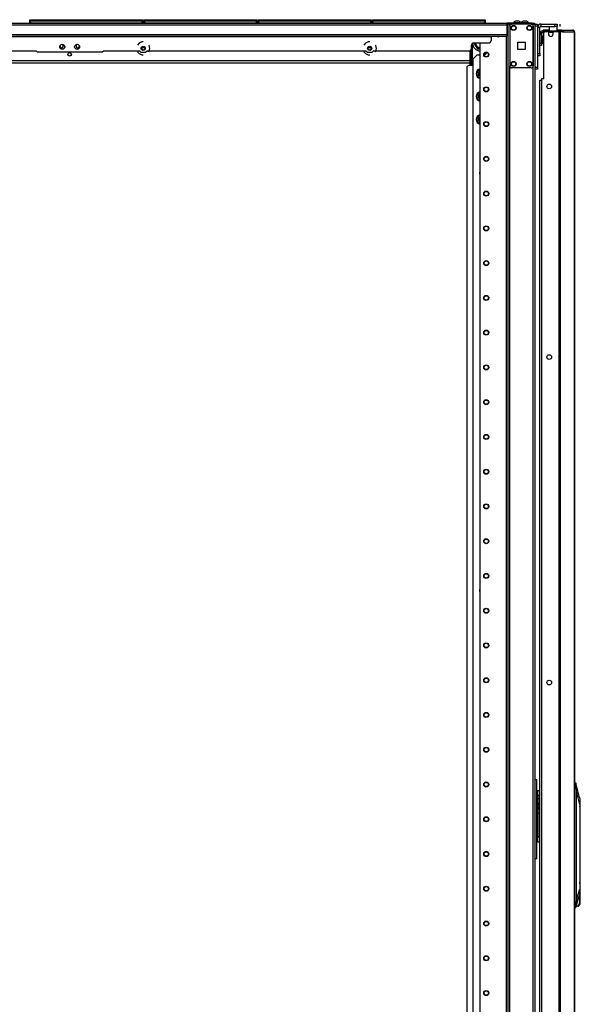
# Model space of a CAD drawing. Extents: x -231 to 37, y -63 to 170.
# Drawn here: x -209 to -181, y 46 to 96 of the extents above; entities that cross this region are included whole.
import ezdxf

# ---------------------------------------------------------------- set-up
doc = ezdxf.new("R2010")
doc.units = 0
doc.header["$MEASUREMENT"] = 0
doc.layers.add('TFR-TRI', color=7, linetype='CONTINUOUS')

msp = doc.modelspace()

# ---------------------------------------------------------------- linework, layer by layer
at = {"layer": 'TFR-TRI', "color": 30, "linetype": 'CONTINUOUS'}
for p, q in [((-228.473, 95.368), (-184.481, 95.368)), ((-228.473, 95.297), (-184.481, 95.297)), ((-183.202, 95.368), (-184.481, 95.368)), ((-184.481, 95.368), (-184.481, 95.347)), ((-184.481, 95.347), (-184.481, 95.297)), ((-184.481, 95.329), (-184.404, 95.329)), ((-184.481, 95.297), (-184.481, 94.797)), ((-183.202, 95.368), (-183.118, 95.368)), ((-183.202, 95.329), (-183.202, 95.368)), ((-183.118, 95.368), (-183.084, 95.368)), ((-183.084, 95.368), (-183.084, 95.329)), ((-182.757, 95.211), (-182.757, 95.329)), ((-182.757, 95.329), (-182.068, 95.329)), ((-182.757, 95.211), (-182.068, 95.211)), ((-182.068, 95.211), (-182.068, 95.329)), ((-182.068, 95.329), (-181.984, 95.329)), ((-181.984, 95.211), (-182.068, 95.211)), ((-181.984, 95.329), (-181.95, 95.329)), ((-181.95, 95.211), (-181.984, 95.211)), ((-181.95, 95.329), (-181.95, 95.211)), ((-181.794, 95.211), (-181.794, 95.329)), ((-228.473, 94.797), (-184.481, 94.797)), ((-228.473, 94.726), (-184.481, 94.726)), ((-227.686, 94.695), (-185.269, 94.695)), ((-185.269, 94.726), (-185.269, 94.717)), ((-185.269, 94.717), (-185.269, 94.695)), ((-185.269, 94.695), (-185.269, 94.498)), ((-184.481, 94.797), (-184.481, 94.747)), ((-184.481, 94.747), (-184.481, 94.726)), ((-182.816, 95.152), (-182.934, 95.152)), ((-182.816, 93.852), (-182.816, 95.152)), ((-182.637, 95.014), (-182.65, 95.014)), ((-182.65, 94.974), (-182.65, 95.014)), ((-182.65, 94.974), (-182.637, 94.974)), ((-182.602, 95.014), (-182.637, 95.014)), ((-182.637, 94.974), (-182.602, 94.974)), ((-182.619, 92.573), (-182.619, 94.884)), ((-182.343, 95.014), (-182.602, 95.014)), ((-182.602, 95.014), (-182.602, 94.974)), ((-182.602, 94.974), (-182.595, 94.974)), ((-182.383, 94.943), (-182.56, 94.943)), ((-182.383, 94.943), (-182.383, 94.825)), ((-181.867, 94.943), (-182.147, 94.943)), ((-182.147, 94.825), (-182.147, 94.943)), ((-181.824, 95.014), (-181.95, 95.014)), ((-181.824, 94.943), (-181.867, 94.943)), ((-181.867, 94.943), (-181.867, 13.022)), ((-181.745, 95.014), (-181.824, 95.014)), ((-181.798, 94.943), (-181.824, 94.943)), ((-181.677, 94.943), (-181.798, 94.943)), ((-181.798, 94.943), (-181.798, 13.022)), ((-181.76, 94.974), (-181.752, 94.974)), ((-181.752, 94.974), (-181.745, 94.974)), ((-181.697, 94.993), (-181.745, 95.014)), ((-181.745, 94.974), (-181.745, 95.014)), ((-181.745, 95.014), (-181.156, 95.014)), ((-181.724, 94.965), (-181.745, 94.974)), ((-181.715, 94.943), (-181.724, 94.965)), ((-181.677, 94.943), (-181.697, 94.993)), ((-181.677, 94.943), (-181.088, 94.943)), ((-181.146, 95.014), (-181.156, 95.014)), ((-181.108, 94.993), (-181.156, 95.014)), ((-181.146, 95.013), (-181.146, 95.014)), ((-181.088, 94.943), (-181.108, 94.993)), ((-181.078, 94.943), (-181.088, 94.943)), ((-181.076, 94.943), (-181.078, 94.943)), ((-181.078, 94.943), (-181.078, 13.022)), ((-181.076, 13.022), (-181.076, 94.943)), ((-181.076, 94.943), (-181.076, 94.943)), ((-202.986, 94.366), (-203.063, 94.268)), ((-202.851, 94.431), (-202.986, 94.366)), ((-202.776, 94.431), (-202.851, 94.431)), ((-202.474, 94.249), (-202.49, 94.268)), ((-202.441, 94.103), (-202.474, 94.249)), ((-191.588, 94.366), (-191.666, 94.268)), ((-191.453, 94.431), (-191.588, 94.366)), ((-191.379, 94.431), (-191.453, 94.431)), ((-191.076, 94.249), (-191.092, 94.268)), ((-191.043, 94.103), (-191.076, 94.249)), ((-186.253, 94.104), (-186.253, 94.262)), ((-186.135, 94.38), (-185.387, 94.38)), ((-209.982, 93.986), (-208.17, 93.986)), ((-208.17, 93.986), (-208.091, 93.907)), ((-204.863, 93.907), (-208.091, 93.907)), ((-204.863, 93.907), (-204.784, 93.986)), ((-204.784, 93.986), (-202.972, 93.986)), ((-203.063, 93.938), (-202.986, 93.841)), ((-202.986, 93.841), (-202.851, 93.776)), ((-202.972, 93.986), (-202.894, 93.907)), ((-202.894, 93.907), (-202.659, 93.907)), ((-202.851, 93.776), (-202.776, 93.776)), ((-202.659, 93.907), (-202.581, 93.986)), ((-202.581, 93.986), (-191.575, 93.986)), ((-202.49, 93.938), (-202.474, 93.958)), ((-202.474, 93.958), (-202.441, 94.103)), ((-191.666, 93.938), (-191.588, 93.841)), ((-191.588, 93.841), (-191.453, 93.776)), ((-191.575, 93.986), (-191.496, 93.907)), ((-191.496, 93.907), (-191.262, 93.907)), ((-191.453, 93.776), (-191.379, 93.776)), ((-191.262, 93.907), (-191.183, 93.986)), ((-191.183, 93.986), (-186.371, 93.986)), ((-191.092, 93.938), (-191.076, 93.958)), ((-191.076, 93.958), (-191.043, 94.103)), ((-182.934, 93.852), (-182.816, 93.852)), ((-182.816, 93.734), (-182.934, 93.734)), ((-182.816, 93.852), (-182.816, 93.769)), ((-182.816, 93.769), (-182.816, 93.734)), ((-182.619, 92.573), (-182.737, 92.573)), ((-182.737, 92.573), (-182.737, 15.392))]:
    msp.add_line(p, q, dxfattribs=at)
at = {"layer": 'TFR-TRI', "color": 215, "linetype": 'CONTINUOUS'}
for p, q in [((-208.486, 95.548), (-208.481, 95.548)), ((-208.486, 95.499), (-208.486, 95.548)), ((-208.455, 95.468), (-208.486, 95.499)), ((-208.481, 95.499), (-208.486, 95.499)), ((-208.481, 95.548), (-208.466, 95.548)), ((-208.466, 95.499), (-208.481, 95.499)), ((-208.466, 95.548), (-202.826, 95.548)), ((-208.466, 95.548), (-208.466, 95.499)), ((-208.466, 95.499), (-202.826, 95.499)), ((-208.466, 95.499), (-208.455, 95.468)), ((-202.806, 95.499), (-202.838, 95.468)), ((-202.838, 95.468), (-202.826, 95.499)), ((-202.826, 95.548), (-202.812, 95.548)), ((-202.826, 95.499), (-202.826, 95.548)), ((-202.812, 95.499), (-202.826, 95.499)), ((-202.812, 95.548), (-202.806, 95.548)), ((-202.806, 95.499), (-202.812, 95.499)), ((-202.806, 95.548), (-202.806, 95.499)), ((-202.738, 95.548), (-202.733, 95.548)), ((-202.738, 95.499), (-202.738, 95.548)), ((-202.707, 95.468), (-202.738, 95.499)), ((-202.733, 95.499), (-202.738, 95.499)), ((-202.733, 95.548), (-202.718, 95.548)), ((-202.718, 95.499), (-202.733, 95.499)), ((-202.718, 95.548), (-197.078, 95.548)), ((-202.718, 95.548), (-202.718, 95.499)), ((-202.718, 95.499), (-197.078, 95.499)), ((-202.718, 95.499), (-202.707, 95.468)), ((-197.058, 95.499), (-197.09, 95.468)), ((-197.09, 95.468), (-197.078, 95.499)), ((-197.078, 95.548), (-197.064, 95.548)), ((-197.078, 95.499), (-197.078, 95.548)), ((-197.064, 95.499), (-197.078, 95.499)), ((-197.064, 95.548), (-197.058, 95.548)), ((-197.058, 95.499), (-197.064, 95.499)), ((-197.058, 95.548), (-197.058, 95.499)), ((-196.99, 95.548), (-196.985, 95.548)), ((-196.99, 95.499), (-196.99, 95.548)), ((-196.959, 95.468), (-196.99, 95.499)), ((-196.985, 95.499), (-196.99, 95.499)), ((-196.985, 95.548), (-196.97, 95.548)), ((-196.97, 95.499), (-196.985, 95.499)), ((-196.97, 95.548), (-191.33, 95.548)), ((-196.97, 95.548), (-196.97, 95.499)), ((-196.97, 95.499), (-191.33, 95.499)), ((-196.97, 95.499), (-196.959, 95.468)), ((-191.31, 95.499), (-191.342, 95.468)), ((-191.342, 95.468), (-191.33, 95.499)), ((-191.33, 95.548), (-191.316, 95.548)), ((-191.33, 95.499), (-191.33, 95.548)), ((-191.316, 95.499), (-191.33, 95.499)), ((-191.316, 95.548), (-191.31, 95.548)), ((-191.31, 95.499), (-191.316, 95.499)), ((-191.31, 95.548), (-191.31, 95.499)), ((-191.242, 95.548), (-191.237, 95.548)), ((-191.242, 95.499), (-191.242, 95.548)), ((-191.211, 95.468), (-191.242, 95.499)), ((-191.237, 95.499), (-191.242, 95.499)), ((-191.237, 95.548), (-191.222, 95.548)), ((-191.222, 95.499), (-191.237, 95.499)), ((-191.222, 95.548), (-185.582, 95.548)), ((-191.222, 95.548), (-191.222, 95.499)), ((-191.222, 95.499), (-185.582, 95.499)), ((-191.222, 95.499), (-191.211, 95.468)), ((-185.562, 95.499), (-185.594, 95.468)), ((-185.594, 95.468), (-185.582, 95.499)), ((-185.582, 95.548), (-185.568, 95.548)), ((-185.582, 95.499), (-185.582, 95.548)), ((-185.568, 95.499), (-185.582, 95.499)), ((-185.568, 95.548), (-185.562, 95.548)), ((-185.562, 95.499), (-185.568, 95.499)), ((-185.562, 95.548), (-185.562, 95.499)), ((-183.052, 95.329), (-182.934, 95.329)), ((-182.934, 95.23), (-183.052, 95.23)), ((-182.934, 95.329), (-182.934, 95.3)), ((-182.934, 95.3), (-182.934, 95.23)), ((-182.934, 95.23), (-182.934, 93.163)), ((-183.052, 93.163), (-182.934, 93.163)), ((-182.934, 93.065), (-183.052, 93.065)), ((-182.934, 93.163), (-182.934, 93.094)), ((-182.934, 93.094), (-182.934, 93.065))]:
    msp.add_line(p, q, dxfattribs=at)
at = {"layer": 'TFR-TRI', "color": 12, "linetype": 'CONTINUOUS'}
for p, q in [((-208.486, 95.468), (-208.481, 95.468)), ((-208.486, 95.368), (-208.486, 95.468)), ((-208.466, 95.388), (-208.486, 95.368)), ((-208.481, 95.468), (-208.466, 95.468)), ((-202.826, 95.468), (-208.466, 95.468)), ((-208.466, 95.468), (-208.466, 95.388)), ((-208.466, 95.388), (-202.826, 95.388)), ((-202.826, 95.468), (-202.812, 95.468)), ((-202.826, 95.388), (-202.826, 95.468)), ((-202.806, 95.368), (-202.826, 95.388)), ((-202.812, 95.468), (-202.806, 95.468)), ((-202.806, 95.468), (-202.806, 95.368)), ((-202.738, 95.468), (-202.733, 95.468)), ((-202.738, 95.368), (-202.738, 95.468)), ((-202.718, 95.388), (-202.738, 95.368)), ((-202.733, 95.468), (-202.718, 95.468)), ((-197.078, 95.468), (-202.718, 95.468)), ((-202.718, 95.468), (-202.718, 95.388)), ((-202.718, 95.388), (-197.078, 95.388)), ((-197.078, 95.468), (-197.064, 95.468)), ((-197.078, 95.388), (-197.078, 95.468)), ((-197.058, 95.368), (-197.078, 95.388)), ((-197.064, 95.468), (-197.058, 95.468)), ((-197.058, 95.468), (-197.058, 95.368)), ((-196.99, 95.468), (-196.985, 95.468)), ((-196.99, 95.368), (-196.99, 95.468)), ((-196.97, 95.388), (-196.99, 95.368)), ((-196.985, 95.468), (-196.97, 95.468)), ((-191.33, 95.468), (-196.97, 95.468)), ((-196.97, 95.468), (-196.97, 95.388)), ((-196.97, 95.388), (-191.33, 95.388)), ((-191.33, 95.468), (-191.316, 95.468)), ((-191.33, 95.388), (-191.33, 95.468)), ((-191.31, 95.368), (-191.33, 95.388)), ((-191.316, 95.468), (-191.31, 95.468)), ((-191.31, 95.468), (-191.31, 95.368)), ((-191.242, 95.468), (-191.237, 95.468)), ((-191.242, 95.368), (-191.242, 95.468)), ((-191.222, 95.388), (-191.242, 95.368)), ((-191.237, 95.468), (-191.222, 95.468)), ((-185.582, 95.468), (-191.222, 95.468)), ((-191.222, 95.468), (-191.222, 95.388)), ((-191.222, 95.388), (-185.582, 95.388)), ((-185.582, 95.468), (-185.568, 95.468)), ((-185.582, 95.388), (-185.582, 95.468)), ((-185.562, 95.368), (-185.582, 95.388)), ((-185.568, 95.468), (-185.562, 95.468)), ((-185.562, 95.468), (-185.562, 95.368))]:
    msp.add_line(p, q, dxfattribs=at)
at = {"layer": 'TFR-TRI', "color": 173, "linetype": 'CONTINUOUS'}
for p, q in [((-184.428, 95.329), (-184.428, 11.754)), ((-184.372, 95.329), (-184.404, 95.329)), ((-184.334, 95.329), (-184.372, 95.329)), ((-184.334, 95.329), (-184.235, 95.329)), ((-184.334, 95.232), (-184.334, 95.329)), ((-183.245, 95.329), (-183.146, 95.329)), ((-183.146, 11.754), (-183.146, 95.329)), ((-183.146, 95.329), (-183.08, 95.329)), ((-183.08, 95.329), (-183.052, 95.329)), ((-183.052, 11.754), (-183.052, 95.329)), ((-184.507, 94.725), (-184.507, 11.754)), ((-185.83, 94.379), (-185.83, 11.951)), ((-184.334, 13.865), (-184.334, 93.218))]:
    msp.add_line(p, q, dxfattribs=at)
at = {"layer": 'TFR-TRI', "color": 124, "linetype": 'CONTINUOUS'}
for p, q in [((-184.334, 95.23), (-184.334, 93.222)), ((-183.245, 95.329), (-184.235, 95.329)), ((-183.146, 95.23), (-183.146, 93.222)), ((-183.927, 94.039), (-183.927, 94.413)), ((-183.927, 94.413), (-183.553, 94.413)), ((-183.553, 94.413), (-183.553, 94.039)), ((-183.553, 94.039), (-183.927, 94.039)), ((-183.245, 93.124), (-184.235, 93.124))]:
    msp.add_line(p, q, dxfattribs=at)
at = {"layer": 'TFR-TRI', "color": 3, "linetype": 'CONTINUOUS'}
for p, q in [((-184.145, 95.388), (-184.145, 95.368)), ((-184.09, 95.388), (-184.145, 95.388)), ((-183.958, 95.388), (-184.09, 95.388)), ((-184.02, 95.476), (-184.046, 95.476)), ((-183.958, 95.476), (-184.02, 95.476)), ((-183.895, 95.476), (-183.958, 95.476)), ((-183.825, 95.388), (-183.958, 95.388)), ((-183.869, 95.476), (-183.895, 95.476)), ((-183.771, 95.388), (-183.825, 95.388)), ((-183.771, 95.368), (-183.771, 95.388)), ((-183.755, 95.388), (-183.755, 95.368)), ((-183.7, 95.388), (-183.755, 95.388)), ((-183.568, 95.388), (-183.7, 95.388)), ((-183.63, 95.476), (-183.656, 95.476)), ((-183.568, 95.476), (-183.63, 95.476)), ((-183.505, 95.476), (-183.568, 95.476)), ((-183.436, 95.388), (-183.568, 95.388)), ((-183.479, 95.476), (-183.505, 95.476)), ((-183.381, 95.388), (-183.436, 95.388)), ((-183.381, 95.368), (-183.381, 95.388)), ((-182.822, 92.502), (-182.797, 92.502)), ((-182.822, 15.463), (-182.822, 92.502)), ((-182.797, 92.502), (-182.737, 92.502)), ((-182.822, 56.325), (-182.895, 56.325)), ((-182.895, 55.959), (-182.822, 56.146)), ((-182.822, 55.755), (-182.895, 55.942)), ((-182.822, 55.577), (-182.895, 55.577))]:
    msp.add_line(p, q, dxfattribs=at)
at = {"layer": 'TFR-TRI', "color": 27, "linetype": 'CONTINUOUS'}
for p, q in [((-182.343, 95.211), (-182.343, 94.974)), ((-181.95, 94.974), (-181.95, 95.211))]:
    msp.add_line(p, q, dxfattribs=at)
at = {"layer": 'TFR-TRI', "color": 5, "linetype": 'CONTINUOUS'}
for p, q in [((-182.812, 94.791), (-182.816, 94.791)), ((-182.681, 94.713), (-182.687, 94.713)), ((-182.687, 94.713), (-182.687, 94.68)), ((-182.681, 94.68), (-182.681, 94.713)), ((-182.816, 94.291), (-182.812, 94.291)), ((-182.687, 94.666), (-182.733, 94.666)), ((-182.733, 94.416), (-182.687, 94.416)), ((-182.687, 94.68), (-182.687, 94.594)), ((-182.687, 94.594), (-182.687, 94.488)), ((-182.687, 94.488), (-182.687, 94.402)), ((-182.687, 94.402), (-182.687, 94.369)), ((-182.687, 94.369), (-182.681, 94.369)), ((-182.681, 94.594), (-182.681, 94.68)), ((-182.681, 94.488), (-182.681, 94.594)), ((-182.681, 94.402), (-182.681, 94.488)), ((-182.681, 94.369), (-182.681, 94.402))]:
    msp.add_line(p, q, dxfattribs=at)
at = {"layer": 'TFR-TRI', "color": 95, "linetype": 'CONTINUOUS'}
for p, q in [((-182.812, 94.837), (-182.733, 94.837)), ((-182.812, 94.837), (-182.812, 94.364)), ((-182.733, 94.837), (-182.733, 94.364)), ((-182.65, 94.974), (-182.674, 94.974)), ((-182.674, 94.974), (-182.674, 94.896)), ((-182.618, 94.896), (-182.674, 94.896)), ((-182.595, 94.974), (-182.595, 94.931)), ((-182.595, 94.931), (-182.595, 94.974)), ((-182.595, 94.974), (-182.578, 94.974)), ((-182.578, 94.974), (-182.536, 94.974)), ((-181.956, 94.974), (-182.536, 94.974)), ((-182.536, 94.974), (-182.536, 94.943)), ((-181.956, 94.974), (-181.907, 94.974)), ((-181.956, 94.943), (-181.956, 94.974)), ((-181.907, 94.974), (-181.879, 94.974)), ((-181.76, 94.974), (-181.879, 94.974)), ((-181.879, 94.974), (-181.879, 94.943)), ((-181.608, 94.896), (-181.608, 94.974)), ((-182.812, 94.364), (-182.733, 94.364)), ((-182.812, 94.281), (-182.812, 94.364)), ((-182.812, 94.246), (-182.812, 94.281)), ((-182.733, 94.246), (-182.812, 94.246)), ((-182.733, 94.364), (-182.733, 94.281)), ((-182.733, 94.281), (-182.733, 94.246))]:
    msp.add_line(p, q, dxfattribs=at)
at = {"layer": 'TFR-TRI', "color": 70, "linetype": 'CONTINUOUS'}
msp.add_line((-182.147, 94.896), (-182.383, 94.896), dxfattribs=at)
at = {"layer": 'TFR-TRI', "color": 235, "linetype": 'CONTINUOUS'}
for p, q in [((-186.229, 94.329), (-186.229, 93.234)), ((-186.315, 93.234), (-186.315, 94)), ((-186.295, 93.234), (-186.295, 94.014)), ((-186.256, 93.234), (-186.256, 94.085))]:
    msp.add_line(p, q, dxfattribs=at)
at = {"layer": 'TFR-TRI', "color": 251, "linetype": 'CONTINUOUS'}
for p, q in [((-186.132, 94.38), (-186.086, 94.301)), ((-186.086, 94.301), (-186.068, 94.269)), ((-186.025, 94.196), (-186.068, 94.269)), ((-186.025, 94.196), (-185.961, 94.085)), ((-185.961, 94.085), (-185.852, 94.085)), ((-185.852, 94.085), (-185.833, 94.085)), ((-185.83, 94.085), (-185.833, 94.085))]:
    msp.add_line(p, q, dxfattribs=at)
at = {"layer": 'TFR-TRI', "color": 231, "linetype": 'CONTINUOUS'}
for p, q in [((-202.694, 94.128), (-202.858, 94.128)), ((-191.297, 94.128), (-191.461, 94.128)), ((-213.222, 93.49), (-186.315, 93.49)), ((-213.222, 93.38), (-186.315, 93.38))]:
    msp.add_line(p, q, dxfattribs=at)
at = {"layer": 'TFR-TRI', "color": 223, "linetype": 'CONTINUOUS'}
for p, q in [((-185.967, 93.775), (-186.164, 93.578)), ((-185.967, 93.775), (-185.83, 93.775)), ((-185.622, 93.775), (-185.589, 93.775)), ((-185.589, 93.775), (-185.473, 93.891)), ((-186.164, 13.779), (-186.164, 93.578))]:
    msp.add_line(p, q, dxfattribs=at)
at = {"layer": 'TFR-TRI', "color": 252, "linetype": 'CONTINUOUS'}
for p, q in [((-182.902, 93.715), (-182.934, 93.715)), ((-182.902, 93.734), (-182.902, 93.72)), ((-182.902, 93.72), (-182.902, 93.715)), ((-180.797, 55.933), (-180.798, 55.956)), ((-180.798, 55.911), (-180.797, 55.911)), ((-180.797, 55.911), (-180.797, 55.933)), ((-180.797, 55.911), (-180.797, 52.069)), ((-180.78, 51.98), (-180.798, 52.118)), ((-180.797, 52.069), (-180.798, 51.9)), ((-180.799, 51.353), (-180.799, 51.692)), ((-180.798, 51.9), (-180.797, 51.73)), ((-180.797, 51.686), (-180.78, 51.825)), ((-180.797, 51.73), (-180.797, 51.026)), ((-180.78, 51.825), (-180.78, 51.98)), ((-180.816, 51.173), (-180.843, 51.024)), ((-180.806, 51.353), (-180.816, 51.173)), ((-180.806, 51.553), (-180.806, 51.353)), ((-180.799, 51.353), (-180.806, 51.353)), ((-180.798, 51.174), (-180.799, 51.353)), ((-180.797, 51.026), (-180.798, 51.174)), ((-180.929, 50.919), (-180.972, 50.982)), ((-180.883, 50.934), (-180.929, 50.919)), ((-180.915, 50.915), (-180.869, 50.915)), ((-180.843, 51.024), (-180.883, 50.934)), ((-180.83, 50.944), (-180.869, 50.915)), ((-180.797, 51.026), (-180.83, 50.944))]:
    msp.add_line(p, q, dxfattribs=at)
at = {"layer": 'TFR-TRI', "color": 155, "linetype": 'CONTINUOUS'}
for p, q in [((-186.164, 93.234), (-186.393, 93.234)), ((-186.491, 93.136), (-186.491, 14.134))]:
    msp.add_line(p, q, dxfattribs=at)
at = {"layer": 'TFR-TRI', "color": 153, "linetype": 'CONTINUOUS'}
for p, q in [((-182.995, 57.278), (-183.052, 57.278)), ((-182.973, 57.278), (-182.995, 57.278)), ((-182.973, 53.305), (-182.973, 57.278)), ((-182.973, 56.746), (-182.956, 56.746)), ((-182.956, 56.746), (-182.914, 56.746)), ((-182.914, 54.148), (-182.914, 56.746)), ((-182.914, 56.746), (-182.822, 56.746)), ((-182.895, 54.443), (-182.895, 56.451)), ((-182.835, 56.51), (-182.822, 56.51)), ((-182.973, 54.148), (-182.956, 54.148)), ((-182.956, 54.148), (-182.914, 54.148)), ((-182.914, 54.148), (-182.822, 54.148)), ((-182.835, 54.384), (-182.822, 54.384)), ((-182.995, 53.305), (-183.052, 53.305)), ((-182.973, 53.305), (-182.995, 53.305))]:
    msp.add_line(p, q, dxfattribs=at)
at = {"layer": 'TFR-TRI', "color": 151, "linetype": 'CONTINUOUS'}
for p, q in [((-181.076, 57.132), (-181.012, 57.132)), ((-181.002, 57.053), (-181.076, 57.053)), ((-180.821, 56.385), (-181.011, 57.132)), ((-181.011, 57.13), (-181.01, 57.127)), ((-181.01, 57.127), (-181.009, 57.114)), ((-181.009, 57.114), (-181.007, 57.094)), ((-181.007, 57.094), (-181.004, 57.07)), ((-181.004, 57.07), (-181.002, 57.053)), ((-180.968, 56.698), (-181.002, 57.053)), ((-180.968, 51.23), (-180.968, 56.698)), ((-180.798, 56.03), (-180.968, 56.698)), ((-180.821, 56.385), (-180.808, 56.305)), ((-180.808, 56.305), (-180.8, 56.185)), ((-180.8, 56.185), (-180.798, 56.03)), ((-180.798, 56.03), (-180.798, 51.775)), ((-180.968, 51.23), (-180.798, 51.775)), ((-180.804, 51.579), (-180.822, 51.46)), ((-180.798, 51.775), (-180.804, 51.579)), ((-181.018, 50.833), (-180.822, 51.46)), ((-181.005, 50.912), (-180.968, 51.23)), ((-181.076, 50.912), (-181.005, 50.912)), ((-181.019, 50.833), (-181.076, 50.833)), ((-181.015, 50.848), (-181.018, 50.835)), ((-181.013, 50.865), (-181.015, 50.848)), ((-181.01, 50.887), (-181.013, 50.865)), ((-181.005, 50.912), (-181.01, 50.887))]:
    msp.add_line(p, q, dxfattribs=at)
at = {"layer": 'TFR-TRI', "color": 124, "linetype": 'CONTINUOUS'}
for centre in [(-184.137, 95.132), (-183.343, 95.132), (-184.137, 93.321), (-183.343, 93.321)]:
    msp.add_circle(centre, 0.128, dxfattribs=at)
at = {"layer": 'TFR-TRI', "color": 3, "linetype": 'CONTINUOUS'}
for centre in [(-184.137, 95.132), (-183.343, 95.132), (-184.137, 93.321), (-183.343, 93.321)]:
    msp.add_circle(centre, 0.11, dxfattribs=at)
at = {"layer": 'TFR-TRI', "color": 30, "linetype": 'CONTINUOUS'}
for centre, radius in [((-206.851, 94.183), 0.125), ((-206.103, 94.183), 0.125), ((-202.776, 94.103), 0.105), ((-191.379, 94.103), 0.105), ((-202.776, 94.103), 0.0856), ((-191.379, 94.103), 0.0856), ((-182.344, 92.187), 0.118), ((-182.344, 78.559), 0.118), ((-182.344, 62.174), 0.118)]:
    msp.add_circle(centre, radius, dxfattribs=at)
at = {"layer": 'TFR-TRI', "color": 231, "linetype": 'CONTINUOUS'}
msp.add_circle((-206.477, 93.803), 0.0886, dxfattribs=at)
at = {"layer": 'TFR-TRI', "color": 173, "linetype": 'CONTINUOUS'}
for centre, radius in [((-185.515, 93.791), 0.128), ((-185.515, 93.791), 0.108), ((-185.515, 92.041), 0.128), ((-185.515, 92.041), 0.108), ((-185.515, 90.291), 0.128), ((-185.515, 90.291), 0.108), ((-185.515, 88.541), 0.128), ((-185.515, 88.541), 0.108), ((-185.515, 86.791), 0.128), ((-185.515, 86.791), 0.108), ((-185.515, 85.041), 0.128), ((-185.515, 85.041), 0.108), ((-185.515, 83.291), 0.128), ((-185.515, 83.291), 0.108), ((-185.515, 81.541), 0.128), ((-185.515, 81.541), 0.108), ((-185.515, 79.791), 0.128), ((-185.515, 79.791), 0.108), ((-185.515, 78.041), 0.128), ((-185.515, 78.041), 0.108), ((-185.515, 76.291), 0.128), ((-185.515, 76.291), 0.108), ((-185.515, 74.541), 0.128), ((-185.515, 74.541), 0.108), ((-185.515, 72.791), 0.128), ((-185.515, 72.791), 0.108), ((-185.515, 71.041), 0.128), ((-185.515, 71.041), 0.108), ((-185.515, 69.291), 0.128), ((-185.515, 69.291), 0.108), ((-185.515, 67.541), 0.128), ((-185.515, 67.541), 0.108), ((-185.515, 65.791), 0.128), ((-185.515, 65.791), 0.108), ((-185.515, 64.041), 0.128), ((-185.515, 64.041), 0.108), ((-185.515, 62.291), 0.128), ((-185.515, 62.291), 0.108), ((-185.515, 60.541), 0.128), ((-185.515, 60.541), 0.108), ((-185.515, 58.791), 0.128), ((-185.515, 58.791), 0.108), ((-185.515, 57.041), 0.128), ((-185.515, 57.041), 0.108), ((-185.515, 55.291), 0.128), ((-185.515, 55.291), 0.108), ((-185.515, 53.541), 0.128), ((-185.515, 53.541), 0.108), ((-185.515, 51.791), 0.128), ((-185.515, 51.791), 0.108), ((-185.515, 50.041), 0.128), ((-185.515, 50.041), 0.108), ((-185.515, 48.291), 0.128), ((-185.515, 48.291), 0.108), ((-185.515, 46.541), 0.128), ((-185.515, 46.541), 0.108)]:
    msp.add_circle(centre, radius, dxfattribs=at)
at = {"layer": 'TFR-TRI', "color": 124, "linetype": 'CONTINUOUS'}
for centre, start, end in [((-184.235, 95.23), 90, 180), ((-183.245, 95.23), 0, 90), ((-184.235, 93.222), 180, 270), ((-183.245, 93.222), 270, 0)]:
    msp.add_arc(centre, 0.0984, start, end, dxfattribs=at)
at = {"layer": 'TFR-TRI', "color": 3, "linetype": 'CONTINUOUS'}
for centre, radius, start, end in [((-183.985, 95.31), 0.177, 110.0547, 153.8624), ((-183.93, 95.31), 0.177, 26.1376, 69.9453), ((-183.596, 95.31), 0.177, 110.0547, 153.8624), ((-183.54, 95.31), 0.177, 26.1376, 69.9453), ((-182.961, 94.327), 0.177, 324.8159, 333.0066), ((-185.791, 87.817), 0.0625, 128.5256, 231.4688), ((-185.791, 66.809), 0.0625, 128.5256, 231.4688)]:
    msp.add_arc(centre, radius, start, end, dxfattribs=at)
at = {"layer": 'TFR-TRI', "color": 30, "linetype": 'CONTINUOUS'}
for centre, radius, start, end in [((-182.757, 95.152), 0.177, 90, 180), ((-182.757, 95.152), 0.0591, 90, 180), ((-182.56, 94.884), 0.0591, 90, 180), ((-182.265, 94.825), 0.118, 180, 0), ((-181.146, 94.943), 0.0709, 0, 90), ((-186.135, 94.262), 0.118, 90, 180), ((-185.387, 94.498), 0.118, 270, 0), ((-186.371, 94.104), 0.118, 270, 0)]:
    msp.add_arc(centre, radius, start, end, dxfattribs=at)
at = {"layer": 'TFR-TRI', "color": 173, "linetype": 'CONTINUOUS'}
for start, end in [(215.2913, 270), (270, 324.7087)]:
    msp.add_arc((-184.913, 94.778), 0.0886, start, end, dxfattribs=at)
at = {"layer": 'TFR-TRI', "color": 95, "linetype": 'CONTINUOUS'}
for radius in [0.138, 0.0591]:
    msp.add_arc((-182.674, 94.837), radius, 90, 180, dxfattribs=at)
at = {"layer": 'TFR-TRI', "color": 5, "linetype": 'CONTINUOUS'}
for centre, start, end in [((-182.681, 94.583), 61.5993, 90), ((-182.681, 94.499), 270, 298.4007)]:
    msp.add_arc(centre, 0.13, start, end, dxfattribs=at)
at = {"layer": 'TFR-TRI', "color": 231, "linetype": 'CONTINUOUS'}
for centre, start, end in [((-206.891, 94.216), 195.6263, 83.7112), ((-206.064, 94.216), 96.3281, 344.3344)]:
    msp.add_arc(centre, 0.0886, start, end, dxfattribs=at)
at = {"layer": 'TFR-TRI', "color": 251, "linetype": 'CONTINUOUS'}
for centre, radius, start, end in [((-185.791, 94.38), 0.413, 183.1219, 264.5944), ((-185.791, 94.38), 0.298, 180.045, 201.8101), ((-185.791, 94.38), 0.285, 180, 262.1587), ((-185.791, 94.38), 0.256, 180, 261.2475), ((-185.791, 94.38), 0.298, 218.1899, 261.8101), ((-185.791, 92.83), 0.118, 109.2431, 250.7512), ((-185.791, 92.83), 0.0984, 113.2987, 246.7069), ((-185.791, 91.676), 0.118, 109.2431, 250.7512), ((-185.791, 91.676), 0.0984, 113.2987, 246.7069), ((-185.791, 90.521), 0.118, 109.2431, 250.7512), ((-185.791, 90.521), 0.0984, 113.2987, 246.7069)]:
    msp.add_arc(centre, radius, start, end, dxfattribs=at)
at = {"layer": 'TFR-TRI', "color": 155, "linetype": 'CONTINUOUS'}
for centre, radius, start, end in [((-186.393, 93.136), 0.0984, 90, 180), ((-185.791, 92.83), 0.197, 101.4075, 258.5981), ((-185.791, 91.676), 0.197, 101.4075, 258.5981), ((-185.791, 90.521), 0.197, 101.4075, 258.5981)]:
    msp.add_arc(centre, radius, start, end, dxfattribs=at)
at = {"layer": 'TFR-TRI', "color": 223, "linetype": 'CONTINUOUS'}
for centre, radius, start, end in [((-185.791, 92.83), 0.236, 99.4838, 260.5106), ((-185.791, 91.676), 0.236, 99.4838, 260.5106), ((-185.791, 90.521), 0.236, 99.4838, 260.5106), ((-185.791, 87.817), 0.0689, 124.4081, 235.5975), ((-185.791, 66.809), 0.0689, 124.4081, 235.5975)]:
    msp.add_arc(centre, radius, start, end, dxfattribs=at)
at = {"layer": 'TFR-TRI', "color": 153, "linetype": 'CONTINUOUS'}
for centre, start, end in [((-182.835, 56.451), 90, 180), ((-182.835, 54.443), 180, 270)]:
    msp.add_arc(centre, 0.0591, start, end, dxfattribs=at)

doc.saveas('drawing.dxf')
